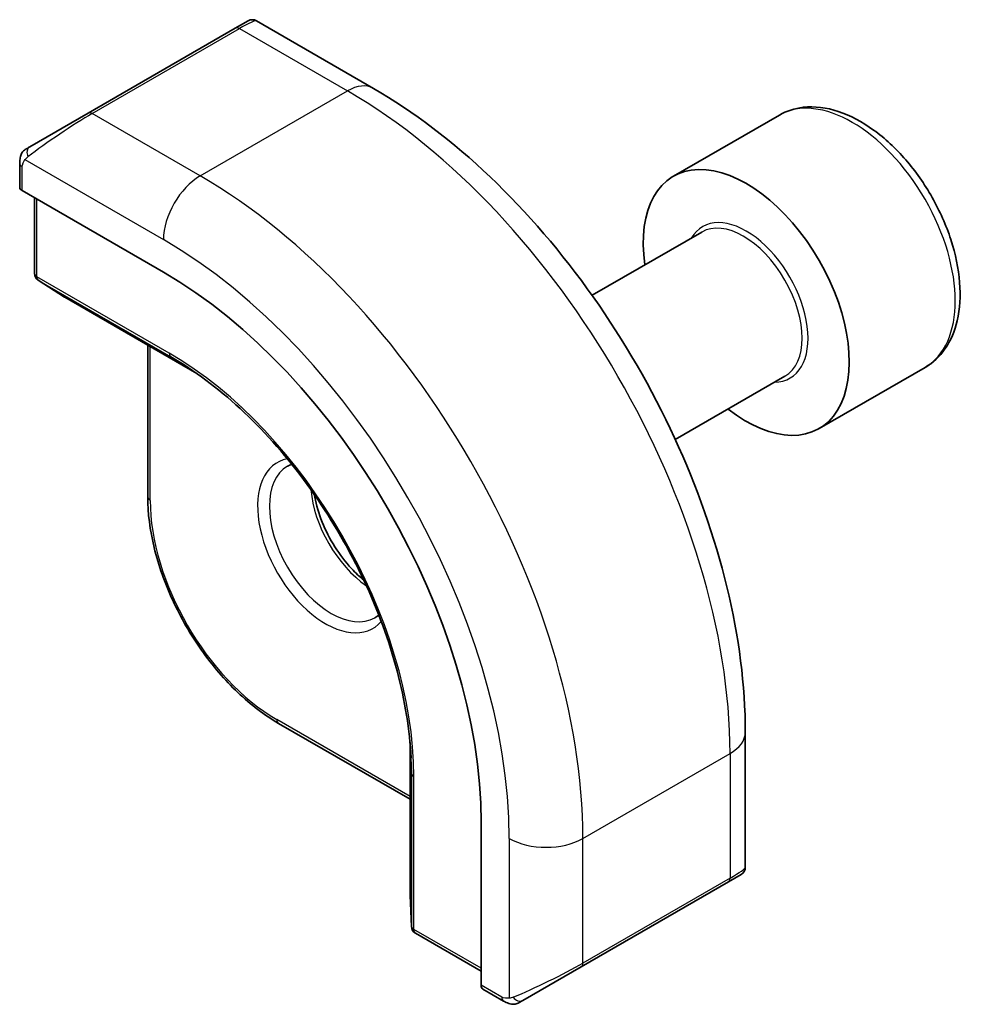
# Model space of a CAD drawing. Units: millimetres. Extents: x 0 to 6100, y 0 to 1124.
# Drawn here: x 1046 to 1068, y 449 to 472 of the extents above; entities that cross this region are included whole.
import ezdxf

# ---------------------------------------------------------------- set-up
doc = ezdxf.new("R2010")
doc.units = ezdxf.units.MM
doc.layers.add('Visible (ISO)', color=7, linetype='Continuous', lineweight=35)
doc.layers.add('Visible Narrow (ISO)', color=7, linetype='Continuous', lineweight=25)

msp = doc.modelspace()

# ---------------------------------------------------------------- linework, layer by layer
at = {"layer": 'Visible (ISO)'}
for p, q in [((1050.8366, 472.1259), (1051.1441, 472.3034)), ((1051.3441, 472.3034), (1054.1546, 470.6808)), ((1050.8366, 472.1259), (1047.301, 470.0846)), ((1045.8975, 469.2743), (1047.301, 470.0846)), ((1063.9065, 470.0369), (1061.3609, 468.5673)), ((1045.6575, 468.8806), (1045.6575, 468.3041)), ((1045.7161, 468.2249), (1049.1102, 466.2653)), ((1046.0111, 468.0546), (1046.0111, 466.2364)), ((1062.0402, 467.2274), (1059.4065, 465.7068)), ((1046.1033, 466.0679), (1046.7318, 465.666)), ((1046.7395, 465.6613), (1049.9146, 463.8282)), ((1048.7334, 464.5101), (1048.7334, 460.8617)), ((1067.4065, 463.9748), (1064.8609, 462.5051)), ((1064.0402, 463.7633), (1061.4065, 462.2427)), ((1051.874, 455.4221), (1055.0336, 453.5979)), ((1063.0881, 455.2075), (1063.0881, 451.9622)), ((1055.0336, 454.9618), (1055.0336, 451.2956)), ((1056.7421, 453.0466), (1056.7421, 449.1274)), ((1062.9881, 451.789), (1062.6806, 451.6114)), ((1059.1451, 449.5702), (1062.6806, 451.6114)), ((1055.0338, 451.2865), (1055.0676, 450.5413)), ((1055.1674, 450.3772), (1056.7421, 449.468)), ((1059.1451, 449.5702), (1057.7415, 448.7598)), ((1056.7813, 449.0371), (1057.2806, 448.7488))]:
    msp.add_line(p, q, dxfattribs=at)
for centre, start, end in [((1051.2441, 472.1302), 60, 120), ((1046.2111, 466.2364), 180, 237.40311), ((1046.8395, 465.8345), 237.40311, 240), ((1062.8881, 451.9622), 300, 0), ((1055.2336, 451.2956), 180, 182.59689), ((1055.2674, 450.5504), 182.59689, 240)]:
    msp.add_arc(centre, 0.2, start, end, dxfattribs=at)
for centre, major_axis, ratio, start_param, end_param in [((1063.1109, 465.5362), (1.75, -3.0311), 0.5773503, 5.3206346, 10.3873287), ((1045.8575, 468.298), (0.1999, -0.0086), 0.5463791, 3.1651693, 3.9505674), ((1049.1102, 457.4528), (5.3965, -9.3471), 0.5773503, 0.7853982, 2.3561945), ((1056.8761, 449.2133), (-0.0925, -0.1775), 0.5463791, 5.4742105, 6.2596087)]:
    msp.add_ellipse(centre, major_axis=major_axis, ratio=ratio, start_param=start_param, end_param=end_param, dxfattribs=at)
for points, knots in [([(1054.1546, 470.6808), (1055.1229, 470.1218), (1056.0683, 469.4001), (1057.8502, 467.7028), (1058.6862, 466.7271), (1060.1826, 464.6077), (1060.8427, 463.4644), (1061.9299, 461.1087), (1062.3569, 459.8969), (1062.9359, 457.5051), (1063.0881, 456.3255), (1063.0881, 455.2075)], [6.2831853, 6.2831853, 6.2831853, 6.2831853, 6.5973446, 6.5973446, 6.9115038, 6.9115038, 7.2256631, 7.2256631, 7.5398224, 7.5398224, 7.8539816, 7.8539816, 7.8539816, 7.8539816]), ([(1067.4065, 463.9748), (1067.5956, 464.0839), (1067.7583, 464.2369), (1068.0234, 464.6166), (1068.12, 464.8476), (1068.2451, 465.3823), (1068.2629, 465.6925), (1068.2114, 466.35), (1068.1388, 466.6985), (1067.9135, 467.3902), (1067.7612, 467.7333), (1067.3934, 468.3829), (1067.1782, 468.6893), (1066.703, 469.2387), (1066.4429, 469.4813), (1065.8967, 469.8778), (1065.6104, 470.0311), (1065.0398, 470.2189), (1064.7543, 470.2566), (1064.2772, 470.2007), (1064.0813, 470.1378), (1063.9065, 470.0369)], [3.711671, 3.711671, 3.711671, 3.711671, 3.9755162, 3.9755162, 4.2634463, 4.2634463, 4.5913981, 4.5913981, 4.931013, 4.931013, 5.2679983, 5.2679983, 5.603312, 5.603312, 5.9400335, 5.9400335, 6.279594, 6.279594, 6.6094273, 6.6094273, 6.8532636, 6.8532636, 6.8532636, 6.8532636]), ([(1045.6575, 468.8806), (1045.6575, 468.8948), (1045.6582, 468.9096), (1045.6604, 468.9459), (1045.6625, 468.9678), (1045.6704, 469.0226), (1045.6776, 469.057), (1045.6986, 469.1076), (1045.7076, 469.1247), (1045.724, 469.1479), (1045.7298, 469.1552), (1045.7463, 469.1737), (1045.758, 469.1845), (1045.7809, 469.2033), (1045.7919, 469.2117), (1045.8089, 469.2229), (1045.8145, 469.2264), (1045.8201, 469.2296)], [0, 0, 0, 0, 0.00474368, 0.00474368, 0.012244534, 0.012244534, 0.023585903, 0.023585903, 0.029342238, 0.029342238, 0.032113586, 0.032113586, 0.036826041, 0.036826041, 0.0410505, 0.0410505, 0.043033988, 0.043033988, 0.043033988, 0.043033988]), ([(1055.0586, 454.5956), (1055.0277, 455.2572), (1054.9146, 455.9641), (1054.5319, 457.4058), (1054.2623, 458.1405), (1053.5896, 459.5736), (1053.1865, 460.2717), (1052.2818, 461.5708), (1051.7803, 462.1716), (1050.7231, 463.224), (1050.1675, 463.6754), (1049.61, 464.0329)], [4.7677282, 4.7677282, 4.7677282, 4.7677282, 5.0597518, 5.0597518, 5.3517753, 5.3517753, 5.6437989, 5.6437989, 5.9358225, 5.9358225, 6.2278461, 6.2278461, 6.2278461, 6.2278461]), ([(1052.7361, 460.9185), (1052.7394, 460.8988), (1052.7428, 460.879), (1052.7829, 460.6647), (1052.8429, 460.4611), (1053.0058, 460.0554), (1053.1091, 459.8535), (1053.3481, 459.4737), (1053.484, 459.296), (1053.7243, 459.0365), (1053.8238, 458.9426), (1053.9245, 458.8602)], [1.7769481, 1.7769481, 1.7769481, 1.7769481, 1.8081776, 1.8081776, 2.1140103, 2.1140103, 2.4223631, 2.4223631, 2.7313311, 2.7313311, 2.9354409, 2.9354409, 2.9354409, 2.9354409]), ([(1048.7334, 460.8617), (1048.7334, 460.4759), (1048.7862, 460.0639), (1048.9896, 459.2237), (1049.1402, 458.7956), (1049.5249, 457.9623), (1049.7587, 457.5572), (1050.2881, 456.8075), (1050.5835, 456.4629), (1051.2095, 455.8667), (1051.5399, 455.615), (1051.874, 455.4221)], [1.5707963, 1.5707963, 1.5707963, 1.5707963, 1.8849556, 1.8849556, 2.1991149, 2.1991149, 2.5132741, 2.5132741, 2.8274334, 2.8274334, 3.1415927, 3.1415927, 3.1415927, 3.1415927]), ([(1057.6637, 448.7149), (1057.6586, 448.7119), (1057.6534, 448.7091), (1057.6354, 448.7), (1057.6224, 448.6945), (1057.5942, 448.684), (1057.579, 448.6792), (1057.5558, 448.6743), (1057.5478, 448.673), (1057.5286, 448.671), (1057.5172, 448.6707), (1057.4948, 448.6714), (1057.4835, 448.6725), (1057.4261, 448.6812), (1057.385, 448.6979), (1057.3324, 448.7218), (1057.3194, 448.7281), (1057.3, 448.7381), (1057.2934, 448.7416), (1057.2848, 448.7464), (1057.2827, 448.7476), (1057.2806, 448.7488)], [0, 0, 0, 0, 0.00179831, 0.00179831, 0.006128597, 0.006128597, 0.010860394, 0.010860394, 0.013282467, 0.013282467, 0.016662598, 0.016662598, 0.020140103, 0.020140103, 0.034897884, 0.034897884, 0.03978799, 0.03978799, 0.042188396, 0.042188396, 0.042988727, 0.042988727, 0.042988727, 0.042988727]), ([(1057.6676, 448.7171), (1057.6665, 448.7165), (1057.6722, 448.7198), (1057.6855, 448.7275), (1057.701, 448.7364), (1057.7228, 448.749), (1057.7415, 448.7598)], [0.43404981, 0.43404981, 0.43404981, 0.43404981, 0.69625733, 0.69625733, 0.69625733, 1, 1, 1, 1])]:
    msp.add_open_spline(points, degree=3, knots=knots, dxfattribs=at)
for points in [[(1045.8975, 469.2743), (1045.8626, 469.2541), (1045.8295, 469.235), (1045.8262, 469.2331)], [(1052.0907, 461.5985), (1052.1232, 461.6172), (1052.1574, 461.6328), (1052.1938, 461.6451)], [(1054.2826, 458.0272), (1054.2537, 458.0018), (1054.2232, 457.9799), (1054.1907, 457.9612)]]:
    msp.add_open_spline(points, degree=3, dxfattribs=at)
at = {"layer": 'Visible Narrow (ISO)'}
for p, q in [((1047.401, 470.0747), (1050.9366, 472.116)), ((1050.9366, 472.116), (1053.5296, 470.6189)), ((1049.9941, 468.5776), (1053.5296, 470.6189)), ((1049.9941, 468.5776), (1047.401, 470.0747)), ((1045.7836, 468.9673), (1049.1102, 467.0467)), ((1045.7161, 468.2249), (1045.7161, 468.799)), ((1046.0697, 466.1547), (1046.0697, 468.0208)), ((1049.2516, 464.3176), (1046.0697, 466.1547)), ((1046.737, 465.6628), (1046.1085, 466.0647)), ((1046.1085, 466.0647), (1049.2905, 464.2276)), ((1049.914, 463.8286), (1046.737, 465.6628)), ((1048.792, 460.7801), (1048.792, 464.4763)), ((1049.9091, 463.832), (1049.2905, 464.2276)), ((1055.0336, 453.6656), (1051.8326, 455.5137)), ((1055.0337, 451.2925), (1055.0337, 454.9611)), ((1055.0342, 454.9551), (1055.0675, 454.2216)), ((1059.1865, 452.6559), (1062.722, 454.6972)), ((1062.722, 454.6972), (1062.722, 451.7029)), ((1055.0675, 454.2216), (1055.0675, 450.5473)), ((1055.126, 450.4687), (1055.126, 454.143)), ((1057.4187, 452.6559), (1057.4187, 448.8147)), ((1059.1865, 449.6617), (1059.1865, 452.6559)), ((1062.722, 451.7029), (1059.1865, 449.6617)), ((1055.0675, 450.5473), (1055.0337, 451.2925)), ((1056.7421, 449.5357), (1055.126, 450.4687)), ((1057.2392, 448.8404), (1056.7421, 449.1274))]:
    msp.add_line(p, q, dxfattribs=at)
for centre, major_axis, ratio, start_param, end_param in [((1050.1941, 471.524), (1.1529, 0.7768), 0.0746875, 0.036457, 0.8218552), ((1050.9366, 471.9527), (-0.1, 0.1732), 0.5773503, 5.4977871, 6.2831853), ((1053.5296, 469.5982), (0.625, 1.0825), 0.5773503, 0, 0.7853982), ((1053.5296, 460.0044), (6.5, -11.2583), 0.5773503, 0.7853982, 2.3561945), ((1065.6565, 467.0059), (-1.75, 3.0311), 0.5773503, 3.1415927, 6.2831853), ((1046.6586, 469.4828), (1.1529, 0.7768), 0.0746875, 0.8218552, 2.2883114), ((1047.401, 469.9114), (-0.1, 0.1732), 0.5773503, 5.4977871, 6.2831853), ((1045.9975, 469.1011), (-0.1, 0.1732), 0.771632, 0, 1.4970838), ((1045.8575, 468.8806), (-0.2, 0), 0.5773503, 0, 0.7853982), ((1049.9941, 467.557), (-0.625, -1.0825), 0.5773503, 3.9269908, 5.4977871), ((1049.9941, 457.9632), (-6.5, 11.2583), 0.5773503, 3.9269908, 5.4977871), ((1063.1109, 465.5362), (1.05, -1.8187), 0.5773503, 5.9733407, 9.7346226), ((1063.0402, 465.4953), (-1, 1.7321), 0.5773503, 3.1415927, 6.2831853), ((1049.1102, 457.4528), (5.875, -10.1758), 0.5773503, 0.7853982, 2.3561945), ((1046.2111, 466.2364), (-0.2, 0), 0.5773503, 0, 0.7853982), ((1046.2111, 466.2364), (-0.1, -0.1732), 0.5773503, 5.4977871, 6.2570054), ((1046.2111, 466.2364), (-0.1077, -0.1685), 0.8162168, 0, 0.0370029), ((1046.8395, 465.8345), (-0.1077, -0.1685), 0.8162168, 0, 0.0370029), ((1046.8395, 465.8345), (-0.1, -0.1732), 0.5773503, 6.2570054, 6.2831853), ((1049.3931, 464.3992), (-0.1, -0.1732), 0.5773503, 5.4977871, 6.2570054), ((1049.2516, 457.5345), (-4.1538, 7.1946), 0.5773503, 3.9269908, 5.4977871), ((1049.2905, 457.5569), (4.0849, -7.0753), 0.5773503, 2.3008553, 2.3561945), ((1052.9993, 459.6982), (-1.15, 1.9919), 0.5773503, 6.0947279, 9.6132354), ((1053.1407, 459.7799), (1.05, -1.8187), 0.5773503, 3.1415927, 6.2831853), ((1054.1307, 460.3514), (1.05, -1.8187), 0.5773503, 4.0250558, 5.3997221), ((1048.9334, 460.8617), (-0.2, 0), 0.5773503, 0, 0.7853982), ((1051.8326, 459.0246), (-2.15, 3.7239), 0.5773503, 0.7853982, 2.3561945), ((1051.974, 455.5953), (-0.1, -0.1732), 0.5773503, 5.4977871, 6.2831853), ((1061.8381, 455.2075), (1.25, 0), 0.5773503, 5.4977871, 6.2831853), ((1049.2905, 457.5569), (4.0849, -7.0753), 0.5773503, 0.7853982, 0.8407374), ((1055.2674, 454.2246), (-0.2, 0), 0.5773503, 0.0261799, 0.7853982), ((1058.3026, 453.1662), (-1.25, 0), 0.5773503, 0.7853982, 2.3561945), ((1061.8381, 451.3559), (-1.2492, -0.61), 0.0746875, 2.3197375, 3.1051357), ((1062.5806, 451.7846), (0.1, -0.1732), 0.5773503, 0, 0.7853982), ((1055.2336, 451.2956), (-0.2, 0), 0.5773503, 0, 0.0261799), ((1055.2336, 451.2956), (-0.1998, -0.0091), 0.8162168, 6.2461824, 6.2831853), ((1055.2674, 450.5504), (-0.1998, -0.0091), 0.8162168, 6.2461824, 6.2831853), ((1055.2674, 450.5504), (-0.2, 0), 0.5773503, 0.0261799, 0.7853982), ((1055.2674, 450.5504), (-0.1, -0.1732), 0.5773503, 5.4977871, 6.2831853), ((1058.3026, 449.3147), (-1.2492, -0.61), 0.0746875, 0.8532813, 2.3197375), ((1059.0451, 449.7434), (0.1, -0.1732), 0.5773503, 0, 0.7853982), ((1057.3806, 448.922), (-0.1, -0.1732), 0.5773503, 5.4977871, 6.2831853), ((1057.6415, 448.933), (0.1, -0.1732), 0.771632, 4.7861015, 6.2831853)]:
    msp.add_ellipse(centre, major_axis=major_axis, ratio=ratio, start_param=start_param, end_param=end_param, dxfattribs=at)
for points in [[(1045.7161, 468.799), (1045.7161, 468.8289), (1045.7696, 468.9502), (1045.7836, 468.9673)], [(1045.7836, 468.9673), (1045.7898, 468.9749), (1045.8485, 469.0305), (1045.8568, 469.0369)], [(1057.4187, 448.8147), (1057.3969, 448.8111), (1057.2651, 448.8254), (1057.2392, 448.8404)], [(1057.5156, 448.8433), (1057.5059, 448.8393), (1057.4284, 448.8163), (1057.4187, 448.8147)]]:
    msp.add_open_spline(points, degree=3, dxfattribs=at)

doc.saveas('drawing.dxf')
